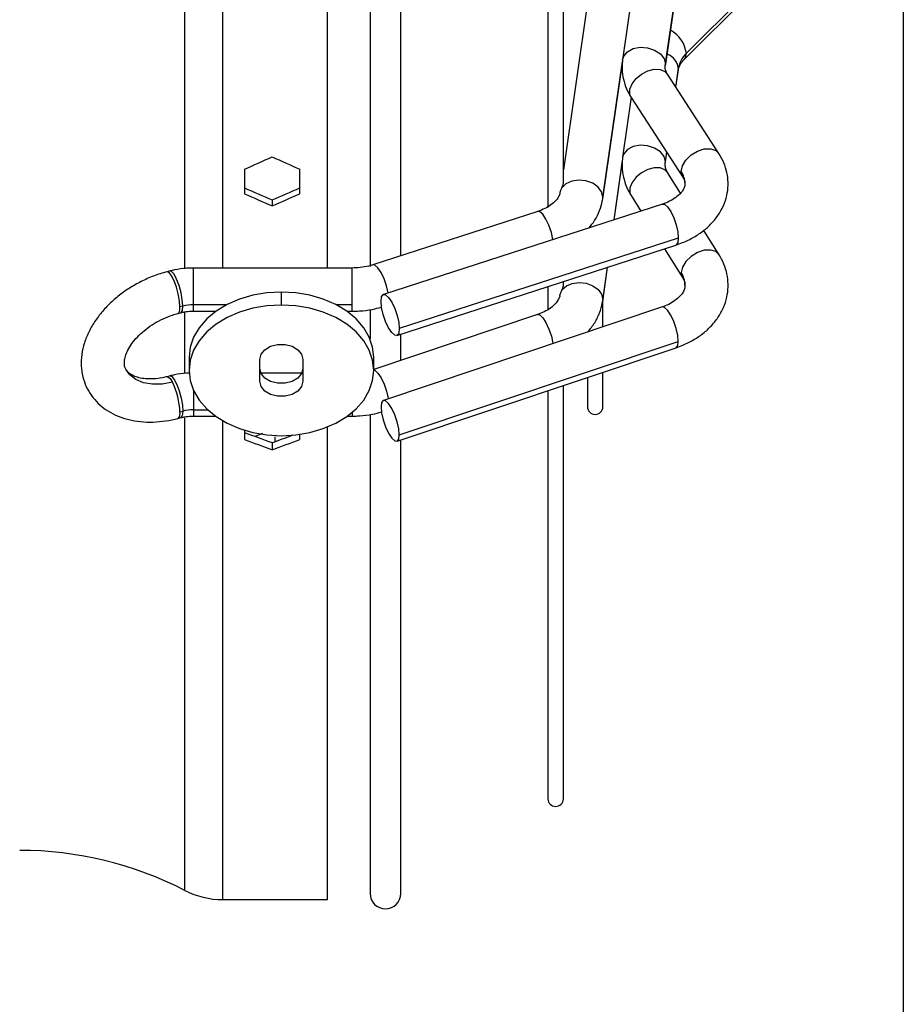
# Model space of a CAD drawing. Units: millimetres. Extents: x 5 to 414, y 3 to 291.
# Drawn here: x 360 to 367, y 232 to 240 of the extents above; entities that cross this region are included whole.
import ezdxf

# ---------------------------------------------------------------- set-up
doc = ezdxf.new("R2010")
doc.units = ezdxf.units.MM
doc.layers.add('GEOMETRY', color=7, linetype='Continuous')
doc.styles.add('SLDTEXTSTYLE0', font='TXT', dxfattribs={"width": 0.605})
doc.dimstyles.new('SLDDIMSTYLE2', dxfattribs={"dimtxt": 5.136637, "dimasz": 3.5, "dimexe": 0, "dimexo": 0.0625, "dimgap": 1.284159, "dimtad": 1, "dimdec": 0, "dimlfac": 20, "dimrnd": 1e-09, "dimzin": 12, "dimdsep": 46, "dimtxsty": 'SLDTEXTSTYLE0', "dimsah": 1, "dimcen": 0.09, "dimadec": 0, "dimazin": 3, "dimtol": 1, "dimtp": 10, "dimtm": 10, "dimtfac": 1, "dimtdec": 0, "dimtofl": 0, "dimtmove": 0, "dimatfit": 3, "dimfxl": 0, "dimfrac": 2, "dimtolj": 1, "dimarcsym": 0})

# ---------------------------------------------------------------- blocks, each defined once
blk = doc.blocks.new('_D_14')
at = {"layer": 'GEOMETRY'}
for p, q in [((318.0499, 268.1787), (318.0499, 206.5391)), ((366.8994, 248.3737), (366.8994, 206.5391)), ((318.0499, 207.5391), (366.8994, 207.5391))]:
    blk.add_line(p, q, dxfattribs=at)
for points in [[(318.0499, 207.5391), (323.1866, 206.7488), (323.1866, 208.3293)], [(366.8994, 207.5391), (361.7628, 208.3293), (361.7628, 206.7488)]]:
    blk.add_solid(points, dxfattribs=at)
at = {"layer": 'GEOMETRY', "char_height": 5.29167, "attachment_point": 1, "style": 'SLDTEXTSTYLE0'}
for s, insert in [('±10', (343.5036, 214.3604)), ('977', (329.76, 214.3604))]:
    blk.add_mtext(s, dxfattribs=dict(at, insert=insert))

msp = doc.modelspace()

# ---------------------------------------------------------------- linework, layer by layer
at = {"color": 7, "linetype": 'Continuous', "lineweight": 25}
for p, q in [((362.5693, 259.9608), (362.5693, 237.7963)), ((362.8193, 237.882), (362.8193, 259.8755)), ((364.014, 259.4789), (364.014, 238.2749)), ((364.139, 238.4696), (364.139, 259.288)), ((362.2244, 237.7827), (362.2244, 248.9787)), ((364.431, 240.5981), (364.139, 238.5811)), ((364.7266, 240.21), (364.6201, 239.4748)), ((364.9665, 239.4246), (365.073, 240.1599)), ((365.0739, 240.1728), (364.9674, 239.4375)), ((365.1197, 239.4764), (365.7148, 240.0703)), ((365.1381, 239.5268), (365.7332, 240.1207)), ((364.4585, 238.3453), (364.6179, 239.4462)), ((365.4023, 238.7123), (364.9839, 239.3583)), ((365.0532, 239.2513), (365.0731, 239.3933)), ((364.6885, 239.1707), (364.62, 238.6824)), ((364.6901, 239.168), (365.1085, 238.522)), ((364.9666, 238.6338), (364.979, 238.722)), ((364.5505, 238.1749), (364.618, 238.6565)), ((361.5494, 238.5851), (361.5494, 238.3861)), ((361.9994, 238.3861), (361.9994, 238.5851)), ((365.0905, 238.3906), (364.9853, 238.5584)), ((364.6887, 238.3724), (364.7683, 238.2455)), ((361.7744, 238.3358), (361.7744, 238.2875)), ((364.9446, 238.3027), (362.6788, 237.5678)), ((363.9308, 238.2425), (362.5923, 237.8084)), ((365.4037, 237.8911), (365.2796, 238.0889)), ((362.7868, 237.2349), (365.0526, 237.9698)), ((365.0725, 238.0259), (362.8068, 237.2911)), ((364.96, 237.9398), (365.1071, 237.7051)), ((360.9454, 237.759), (360.9219, 237.753)), ((362.4244, 237.7827), (361.1344, 237.7827)), ((364.4586, 237.5189), (364.4965, 237.7894)), ((364.139, 237.6397), (364.139, 237.6735)), ((361.8494, 237.482), (361.8494, 237.5881)), ((364.014, 237.6329), (364.014, 237.4405)), ((364.4596, 237.3053), (364.4596, 237.5259)), ((361.0092, 237.414), (361.0327, 237.4201)), ((361.0254, 237.4693), (361.0489, 237.4753)), ((361.1344, 237.4839), (361.1344, 237.486)), ((361.1344, 237.4327), (361.319, 237.4327)), ((362.3798, 237.4327), (362.4244, 237.4327)), ((362.5693, 237.4413), (362.5693, 237.2066)), ((364.943, 237.4672), (362.6772, 236.7081)), ((363.9292, 237.4051), (362.5994, 236.9595)), ((362.8068, 236.4282), (365.0725, 237.1873)), ((362.8193, 237.0332), (362.8193, 237.2454)), ((362.7884, 236.3763), (365.0542, 237.1354)), ((361.0994, 237.0578), (361.0994, 236.9517)), ((361.6744, 236.8633), (361.6744, 237.0401)), ((362.0244, 237.0401), (362.0244, 236.8633)), ((362.5994, 236.9517), (362.5994, 237.0578)), ((362.0155, 236.9303), (361.6834, 236.9303)), ((364.4596, 236.6564), (364.4596, 236.9362)), ((360.9454, 236.9067), (360.9219, 236.9006)), ((364.3346, 236.8943), (364.3346, 236.6564)), ((364.014, 236.7869), (364.014, 233.4725)), ((364.139, 233.4725), (364.139, 236.8287)), ((361.0489, 236.6189), (361.0254, 236.6129)), ((361.1344, 236.6316), (361.1344, 236.6296)), ((361.0092, 236.5617), (361.0327, 236.5677)), ((361.1344, 236.5803), (361.314, 236.5803)), ((362.3848, 236.5803), (362.4244, 236.5803)), ((362.5693, 236.5927), (362.5693, 232.7037)), ((361.5494, 236.4656), (361.5494, 236.39)), ((362.2244, 232.6537), (362.2244, 236.4924)), ((361.6971, 236.4385), (361.637, 236.4154)), ((361.7978, 236.3736), (361.7978, 236.4124)), ((361.9994, 236.39), (361.9994, 236.4321)), ((362.8193, 232.7037), (362.8193, 236.3866)), ((361.7744, 236.3651), (361.7744, 236.3077)), ((361.3737, 232.6537), (362.2244, 232.6537))]:
    msp.add_line(p, q, dxfattribs=at)
at = {"color": 8, "linetype": 'Continuous', "lineweight": 25}
for p, q in [((361.0644, 237.7759), (361.0644, 248.9787)), ((361.3737, 237.7827), (361.3737, 248.9787)), ((364.4594, 238.3582), (364.619, 239.4605)), ((364.9674, 239.4375), (364.9668, 239.4269)), ((365.0525, 239.2524), (365.0739, 239.405)), ((364.9674, 238.6455), (364.9783, 238.723)), ((364.619, 238.6695), (364.5497, 238.1746)), ((364.9669, 238.6359), (364.9674, 238.6455)), ((364.4585, 238.3453), (364.4594, 238.3582)), ((361.1344, 237.486), (361.1344, 237.7827)), ((362.4244, 237.486), (362.4244, 237.7827)), ((364.4957, 237.7891), (364.4594, 237.5306)), ((364.4594, 237.5306), (364.4585, 237.518)), ((361.0644, 236.9263), (361.0644, 237.4211)), ((361.1344, 237.486), (361.407, 237.486)), ((361.1344, 237.4327), (361.1344, 237.4839)), ((362.2919, 237.486), (362.4244, 237.486)), ((362.4244, 237.4327), (362.4244, 237.486)), ((361.1344, 236.7916), (361.1344, 236.6316)), ((361.1344, 236.6296), (361.1344, 236.5803)), ((361.2536, 236.6296), (361.1344, 236.6296)), ((362.4244, 236.6112), (362.4244, 236.5803)), ((361.0644, 232.7287), (361.0644, 236.5676)), ((361.3737, 232.6537), (361.3737, 236.5417))]:
    msp.add_line(p, q, dxfattribs=at)
at = {"color": 8, "linetype": 'Continuous', "lineweight": 25, "flags": 128}
for points in [[(364.6201, 239.4747), (364.6297, 239.5042), (364.6599, 239.5399), (364.7063, 239.5647), (364.7631, 239.5757), (364.8236, 239.5714), (364.8804, 239.5525), (364.9267, 239.5212), (364.9569, 239.4813), (364.9674, 239.4375)], [(365.1204, 239.4771), (365.1295, 239.4896), (365.1381, 239.5268)], [(364.9657, 239.4132), (364.9659, 239.4216), (364.9674, 239.4375)], [(364.6901, 239.168), (364.6796, 239.1931), (364.6796, 239.2345), (364.6967, 239.279), (364.7289, 239.3218), (364.7729, 239.3582), (364.8238, 239.3843), (364.8762, 239.3973), (364.9243, 239.3958), (364.9629, 239.3798), (364.9839, 239.3583)], [(364.9674, 238.6455), (364.9569, 238.6879), (364.9267, 238.7267), (364.8804, 238.7572), (364.8236, 238.7758), (364.7631, 238.7802), (364.7063, 238.7698), (364.6599, 238.746), (364.6297, 238.7116), (364.62, 238.6824)], [(365.0958, 238.5672), (365.1055, 238.6132), (365.1332, 238.6597), (365.1756, 238.701), (365.2277, 238.7323), (365.2831, 238.7497), (365.3352, 238.751), (365.3776, 238.7363), (365.4023, 238.7122)], [(364.9657, 238.6204), (364.9659, 238.6291), (364.9674, 238.6455)], [(364.9853, 238.5584), (364.9629, 238.5809), (364.9243, 238.5955), (364.8762, 238.5961), (364.8238, 238.5824), (364.7729, 238.5561), (364.7289, 238.52), (364.6967, 238.4779), (364.6796, 238.4345), (364.6796, 238.3944), (364.6887, 238.3724)], [(365.1085, 238.5221), (365.1055, 238.5272), (365.0958, 238.5672)], [(364.9446, 238.3027), (364.9616, 238.3003), (364.9857, 238.2792), (365.0114, 238.2409), (365.0356, 238.19), (365.0552, 238.1325), (365.0681, 238.0756), (365.0725, 238.0259)], [(364.0545, 238.014), (364.0543, 238.0154), (364.0415, 238.0724), (364.0218, 238.1298), (363.9977, 238.1807), (363.972, 238.219), (363.9478, 238.2401), (363.9308, 238.2425)], [(365.0725, 238.0259), (365.0681, 237.9896), (365.0552, 237.9709), (365.0526, 237.9698)], [(365.4036, 237.8911), (365.3776, 237.9159), (365.3352, 237.9293), (365.2831, 237.9269), (365.2277, 237.909), (365.1756, 237.8777), (365.1332, 237.8368), (365.1055, 237.7912), (365.0958, 237.7465)], [(361.0254, 237.4693), (361.0218, 237.517), (361.0118, 237.5721), (360.9968, 237.6285), (360.9782, 237.6799), (360.9582, 237.7206), (360.9391, 237.7459), (360.9229, 237.7532), (360.9219, 237.753)], [(361.0489, 237.4753), (361.045, 237.5252), (361.0343, 237.5828), (361.0181, 237.6412), (360.9985, 237.6934), (360.9777, 237.7331), (360.9583, 237.7555), (360.9454, 237.759)], [(362.716, 237.5799), (362.7158, 237.5812), (362.7029, 237.6382), (362.6833, 237.6956), (362.6591, 237.7466), (362.6334, 237.7849), (362.6093, 237.806), (362.5924, 237.8084)], [(365.0958, 237.7465), (365.1055, 237.7079), (365.107, 237.7054)], [(361.0092, 237.414), (361.0157, 237.4185), (361.0211, 237.4296), (361.0244, 237.4467), (361.0254, 237.4693)], [(361.0327, 237.4201), (361.035, 237.421), (361.0453, 237.4381), (361.0489, 237.4733)], [(365.0725, 237.1873), (365.0681, 237.2359), (365.0552, 237.2922), (365.0356, 237.3497), (365.0114, 237.4014), (364.9857, 237.441), (364.9616, 237.4637), (364.943, 237.4672)], [(363.9292, 237.4051), (363.9478, 237.4015), (363.972, 237.3788), (363.9977, 237.3392), (364.0218, 237.2876), (364.0415, 237.2301), (364.0543, 237.1737), (364.0549, 237.1697)], [(365.0542, 237.1354), (365.0552, 237.1358), (365.0681, 237.1526), (365.0725, 237.1873)], [(360.9656, 236.8549), (360.882, 236.84), (360.8021, 236.839), (360.7293, 236.8519), (360.6669, 236.8781), (360.6175, 236.9165), (360.5857, 236.9607)], [(362.5994, 236.957), (362.6093, 236.9531), (362.6334, 236.9303), (362.6591, 236.8907), (362.6833, 236.8391), (362.7029, 236.7816), (362.7158, 236.7252), (362.7164, 236.7213)], [(360.9221, 236.9007), (360.9284, 236.9004), (360.9459, 236.8863), (360.9656, 236.8549)], [(360.9454, 236.9067), (360.9597, 236.9021), (360.9792, 236.8784), (360.9999, 236.8379), (361.0193, 236.7853), (361.035, 236.7271), (361.0453, 236.67), (361.0489, 236.6209)], [(361.0254, 236.6129), (361.0218, 236.5794), (361.0118, 236.5628), (361.0092, 236.5617)], [(361.0489, 236.6189), (361.045, 236.5844), (361.0343, 236.5683), (361.0327, 236.5677)]]:
    msp.add_lwpolyline(points, dxfattribs=at)
at = {"color": 7, "linetype": 'Continuous', "lineweight": 25, "flags": 128}
for points in [[(364.4594, 238.3582), (364.4495, 238.4007), (364.421, 238.4397), (364.377, 238.4709), (364.3225, 238.4906), (364.2639, 238.4967), (364.2077, 238.4884), (364.1603, 238.4667), (364.1271, 238.434)], [(364.1292, 237.6084), (364.1632, 237.6388), (364.2109, 237.6586), (364.2669, 237.6656), (364.3249, 237.6589), (364.3785, 237.6393), (364.4217, 237.609), (364.4497, 237.5714), (364.4594, 237.5306)], [(361.8494, 237.5881), (361.7321, 237.5816), (361.6177, 237.5621), (361.5089, 237.5303), (361.4086, 237.4868), (361.3191, 237.4328), (361.2427, 237.3695), (361.1812, 237.2985), (361.1361, 237.2216), (361.1086, 237.1407), (361.0994, 237.0578)], [(362.5994, 237.0578), (362.5902, 237.1407), (362.5627, 237.2216), (362.5177, 237.2985), (362.4562, 237.3695), (362.3797, 237.4328), (362.2903, 237.4868), (362.1899, 237.5303), (362.0812, 237.5621), (361.9667, 237.5816), (361.8494, 237.5881)], [(362.6589, 237.5117), (362.6633, 237.548), (362.6762, 237.5667), (362.6958, 237.5654), (362.72, 237.5443), (362.7457, 237.506), (362.7698, 237.4551), (362.7895, 237.3977), (362.8023, 237.3407), (362.8068, 237.2911)], [(362.8068, 237.2911), (362.8023, 237.2547), (362.7895, 237.236), (362.7698, 237.2373), (362.7457, 237.2584), (362.72, 237.2967), (362.6958, 237.3476), (362.6762, 237.4051), (362.6633, 237.462), (362.6589, 237.5117)], [(361.8494, 237.482), (361.7321, 237.4755), (361.6177, 237.4561), (361.5089, 237.4242), (361.4086, 237.3807), (361.3191, 237.3267), (361.2427, 237.2634), (361.1812, 237.1925), (361.1361, 237.1156), (361.1086, 237.0347), (361.0994, 236.9517), (361.1086, 236.8687), (361.1361, 236.7878), (361.1812, 236.7109), (361.2427, 236.64), (361.3191, 236.5767), (361.4086, 236.5226), (361.5089, 236.4792), (361.6177, 236.4473), (361.7321, 236.4279), (361.8494, 236.4214)], [(361.8494, 236.4214), (361.9667, 236.4279), (362.0812, 236.4473), (362.1899, 236.4792), (362.2903, 236.5226), (362.3797, 236.5767), (362.4562, 236.64), (362.5177, 236.7109), (362.5627, 236.7878), (362.5902, 236.8687), (362.5994, 236.9517), (362.5902, 237.0347), (362.5627, 237.1156), (362.5177, 237.1925), (362.4562, 237.2634), (362.3797, 237.3267), (362.2903, 237.3807), (362.1899, 237.4242), (362.0812, 237.4561), (361.9667, 237.4755), (361.8494, 237.482)], [(361.6744, 237.0401), (361.685, 237.0824), (361.7154, 237.1196), (361.7619, 237.1472), (361.819, 237.1619), (361.8798, 237.1619), (361.9369, 237.1472), (361.9835, 237.1196), (362.0139, 237.0824), (362.0244, 237.0401)], [(362.0244, 236.9694), (362.0139, 236.927), (361.9835, 236.8898), (361.9369, 236.8622), (361.8798, 236.8475), (361.819, 236.8475), (361.7619, 236.8622), (361.7154, 236.8898), (361.685, 236.927), (361.6744, 236.9694)], [(362.0244, 236.8633), (362.0139, 236.821), (361.9835, 236.7838), (361.9369, 236.7561), (361.8798, 236.7414), (361.819, 236.7414), (361.7619, 236.7561), (361.7154, 236.7838), (361.685, 236.821), (361.6744, 236.8633)], [(362.8068, 236.4282), (362.8023, 236.4767), (362.7895, 236.5331), (362.7698, 236.5906), (362.7457, 236.6423), (362.72, 236.6818), (362.6958, 236.7046), (362.6762, 236.7077), (362.6633, 236.6909), (362.6589, 236.6561)], [(362.6589, 236.6561), (362.6633, 236.6076), (362.6762, 236.5512), (362.6958, 236.4938), (362.72, 236.4421), (362.7457, 236.4025), (362.7698, 236.3798), (362.7895, 236.3767), (362.8023, 236.3935), (362.8068, 236.4282)]]:
    msp.add_lwpolyline(points, dxfattribs=at)
at = {"color": 8, "linetype": 'Continuous', "lineweight": 25}
for centre, radius, start, end in [((364.884, 239.4906), 0.2566, 8.09735, 60.96337), ((364.939, 239.3922), 0.1341, 0.49975, 72.07003), ((364.9458, 238.466), 0.181, 0.69701, 33.9743), ((364.9351, 237.6421), 0.1916, 0.63684, 32.9902)]:
    msp.add_arc(centre, radius, start, end, dxfattribs=at)
at = {"color": 7, "linetype": 'Continuous', "lineweight": 25}
for centre, radius, start, end in [((365.2867, 239.3706), 0.2156, 133.58394, 170.80985), ((361.1339, 237.1399), 0.3441, 89.91416, 104.29999), ((360.7872, 237.4733), 0.2617, 0.00168, 0.4447), ((360.4226, 236.5922), 0.6032, 1.96288, 25.81586), ((361.1339, 236.2875), 0.3441, 89.91416, 104.29999), ((360.7989, 236.6209), 0.25, 359.54501, 0.00175), ((364.3971, 236.6564), 0.0625, 180, 0), ((364.0765, 233.4725), 0.0625, 180, 0), ((359.7244, 230.1287), 2.925, 62.73396, 90), ((361.3737, 233.3287), 0.675, 242.73396, 270), ((362.6943, 232.7037), 0.125, 180, 0)]:
    msp.add_arc(centre, radius, start, end, dxfattribs=at)
for centre, major_axis, ratio, start_param, end_param in [((361.3244, 248.9787), (27.9563, 13.9371), 0.30407, 4.569903, 4.577861), ((362.2244, 248.9787), (27.9563, -13.9371), 0.30407, 4.846917, 4.854875), ((361.3244, 248.9787), (27.8279, -13.8731), 0.30407, 4.870826, 4.878821), ((361.3244, 248.9787), (27.9563, -13.9371), 0.30407, 4.87079, 4.878748), ((362.2244, 248.9787), (27.8279, 13.8731), 0.30407, 4.545957, 4.553952), ((362.2244, 248.9787), (27.9563, 13.9371), 0.30407, 4.54603, 4.553988), ((361.3244, 248.9787), (27.7513, -12.3759), 0.379473, 4.888024, 4.896019), ((361.3244, 248.9787), (27.8793, -12.4331), 0.379473, 4.887988, 4.895946), ((362.2244, 248.9787), (27.7513, 12.3759), 0.379473, 4.528759, 4.534597), ((362.2244, 248.9787), (27.8793, 12.4331), 0.379473, 4.528832, 4.53679)]:
    msp.add_ellipse(centre, major_axis=major_axis, ratio=ratio, start_param=start_param, end_param=end_param, dxfattribs=at)
for points, knots in [([(364.6201, 239.4748), (364.6182, 239.4562), (364.6133, 239.4103), (364.62, 239.3366), (364.642, 239.2575), (364.6687, 239.2021), (364.6867, 239.1735), (364.6901, 239.168)], [0, 0, 0, 0, 0.175197, 0.432719, 0.68871, 0.940724, 1, 1, 1, 1]), ([(364.9839, 239.3583), (364.9812, 239.3629), (364.9723, 239.3778), (364.9662, 239.3958), (364.9666, 239.4083), (364.9668, 239.4131)], [0, 0, 0, 0, 0.213742, 0.697932, 1, 1, 1, 1]), ([(365.0731, 239.3933), (365.0738, 239.3975), (365.0762, 239.4109), (365.0863, 239.4354), (365.1041, 239.4603), (365.1171, 239.4738), (365.1197, 239.4764)], [0, 0, 0, 0, 0.174359, 0.56128, 0.914992, 1, 1, 1, 1]), ([(365.0526, 237.9698), (365.0707, 237.9761), (365.1215, 237.9938), (365.1996, 238.0321), (365.2821, 238.0875), (365.3527, 238.1533), (365.4091, 238.2276), (365.4495, 238.308), (365.4728, 238.3916), (365.4794, 238.4759), (365.4694, 238.5583), (365.445, 238.6385), (365.4167, 238.6874), (365.4023, 238.7123)], [0, 0, 0, 0, 0.055022, 0.154193, 0.25392, 0.353326, 0.451418, 0.547212, 0.640256, 0.730868, 0.819954, 0.908467, 1, 1, 1, 1]), ([(364.62, 238.6824), (364.6181, 238.6637), (364.6133, 238.6171), (364.62, 238.5422), (364.642, 238.4615), (364.6683, 238.4058), (364.6858, 238.3773), (364.6887, 238.3724)], [0, 0, 0, 0, 0.174993, 0.435513, 0.694698, 0.948478, 1, 1, 1, 1]), ([(364.9853, 238.5584), (364.9824, 238.5633), (364.973, 238.5797), (364.9662, 238.6001), (364.9667, 238.6148), (364.9669, 238.6203)], [0, 0, 0, 0, 0.214038, 0.707163, 1, 1, 1, 1]), ([(364.1271, 238.434), (364.1293, 238.4392), (364.1327, 238.4469), (364.1363, 238.4568), (364.1382, 238.4636), (364.1391, 238.4693), (364.1391, 238.473), (364.1386, 238.4741), (364.1385, 238.4744)], [0, 0, 0, 0, 0.322845, 0.48437, 0.639338, 0.796955, 0.955164, 1, 1, 1, 1]), ([(365.1256, 238.4677), (365.1259, 238.4637), (365.1267, 238.4518), (365.1198, 238.4309), (365.1025, 238.4014), (365.0728, 238.37), (365.03, 238.3392), (364.9846, 238.3165), (364.9542, 238.306), (364.9446, 238.3027)], [0, 0, 0, 0, 0.093202, 0.277091, 0.440711, 0.596264, 0.761727, 0.925062, 1, 1, 1, 1]), ([(365.1085, 238.522), (365.1112, 238.5175), (365.1201, 238.5025), (365.1262, 238.4847), (365.1258, 238.4723), (365.1256, 238.4677)], [0, 0, 0, 0, 0.2159591, 0.7051717, 1, 1, 1, 1]), ([(364.1109, 238.3898), (364.1106, 238.3881), (364.1087, 238.3784), (364.1002, 238.3588), (364.0775, 238.3276), (364.0411, 238.2955), (363.9918, 238.2651), (363.951, 238.25), (363.9308, 238.2425)], [0, 0, 0, 0, 0.04495, 0.245744, 0.429564, 0.625268, 0.814526, 1, 1, 1, 1]), ([(364.1128, 238.3895), (364.1137, 238.3955), (364.1157, 238.4092), (364.123, 238.4251), (364.1271, 238.434)], [0, 0, 0, 0, 0.444932, 1, 1, 1, 1]), ([(364.3476, 238.1091), (364.3636, 238.1287), (364.3988, 238.1721), (364.4343, 238.2457), (364.4522, 238.3061), (364.4574, 238.3387), (364.4585, 238.3453)], [0, 0, 0, 0, 0.281757, 0.62107, 0.922418, 1, 1, 1, 1]), ([(365.0542, 237.1354), (365.0724, 237.1419), (365.1232, 237.1602), (365.2012, 237.1996), (365.2832, 237.2565), (365.3533, 237.3236), (365.4093, 237.3991), (365.4494, 237.4807), (365.4727, 237.5656), (365.4794, 237.6513), (365.4696, 237.7353), (365.4455, 237.8166), (365.4176, 237.8662), (365.4037, 237.8911)], [0, 0, 0, 0, 0.0553087, 0.1543175, 0.2537296, 0.3527373, 0.4505027, 0.5462281, 0.6395616, 0.7307787, 0.8206532, 0.9100111, 1, 1, 1, 1]), ([(360.9219, 237.753), (360.9026, 237.7476), (360.8481, 237.7326), (360.7597, 237.6985), (360.6598, 237.6483), (360.5659, 237.5879), (360.4798, 237.5187), (360.4031, 237.4417), (360.3377, 237.3579), (360.2853, 237.2687), (360.2476, 237.1758), (360.2262, 237.0816), (360.2219, 236.9888), (360.2344, 236.9003), (360.2627, 236.8186), (360.3052, 236.7454), (360.3602, 236.6819), (360.4263, 236.6287), (360.5024, 236.5864), (360.5877, 236.5553), (360.681, 236.5363), (360.7807, 236.5298), (360.8832, 236.536), (360.96, 236.5494), (361.0014, 236.5597), (361.0092, 236.5617)], [0, 0, 0, 0, 0.025957, 0.073151, 0.120347, 0.167628, 0.215055, 0.262714, 0.310657, 0.358853, 0.407011, 0.454664, 0.501266, 0.54647, 0.590329, 0.633245, 0.675752, 0.718344, 0.761593, 0.805878, 0.851297, 0.897655, 0.944597, 0.989613, 1, 1, 1, 1]), ([(361.1344, 237.7827), (361.116, 237.7823), (361.0646, 237.7812), (361.0011, 237.7724), (360.9576, 237.762), (360.9454, 237.759)], [0, 0, 0, 0, 0.28851, 0.802238, 1, 1, 1, 1]), ([(362.5923, 237.8084), (362.5815, 237.8051), (362.5491, 237.7954), (362.4925, 237.785), (362.4462, 237.7834), (362.4244, 237.7827)], [0, 0, 0, 0, 0.207575, 0.626328, 1, 1, 1, 1]), ([(365.1071, 237.7051), (365.11, 237.7002), (365.1194, 237.6838), (365.1262, 237.6636), (365.1257, 237.6491), (365.1255, 237.6438)], [0, 0, 0, 0, 0.216382, 0.714907, 1, 1, 1, 1]), ([(364.1109, 237.5598), (364.111, 237.5606), (364.1117, 237.5675), (364.1166, 237.5797), (364.1233, 237.5953), (364.1273, 237.6043), (364.1292, 237.6084)], [0, 0, 0, 0, 0.05893, 0.493255, 0.770815, 1, 1, 1, 1]), ([(364.1292, 237.6084), (364.1312, 237.6131), (364.1342, 237.6202), (364.1372, 237.6292), (364.1386, 237.6351), (364.1391, 237.64), (364.1388, 237.6423), (364.1387, 237.6433)], [0, 0, 0, 0, 0.35003, 0.522758, 0.691456, 0.860682, 1, 1, 1, 1]), ([(365.1255, 237.6438), (365.1258, 237.6388), (365.1266, 237.6243), (365.1184, 237.5997), (365.0993, 237.5672), (365.0677, 237.5338), (365.0232, 237.5018), (364.9786, 237.4798), (364.9503, 237.4698), (364.943, 237.4672)], [0, 0, 0, 0, 0.09843, 0.284692, 0.450812, 0.608819, 0.776972, 0.942529, 1, 1, 1, 1]), ([(364.1104, 237.5598), (364.1101, 237.5582), (364.108, 237.5472), (364.0987, 237.5254), (364.0745, 237.4917), (364.0366, 237.4577), (363.9874, 237.4271), (363.9479, 237.4121), (363.9292, 237.4051)], [0, 0, 0, 0, 0.036741, 0.242659, 0.431253, 0.632204, 0.82599, 1, 1, 1, 1]), ([(364.3387, 237.2648), (364.358, 237.2889), (364.3964, 237.3371), (364.4343, 237.4164), (364.4523, 237.4782), (364.4575, 237.5117), (364.4586, 237.5189)], [0, 0, 0, 0, 0.318828, 0.63737, 0.922645, 1, 1, 1, 1]), ([(360.5865, 236.9616), (360.5845, 236.9649), (360.5777, 236.9758), (360.5737, 236.9987), (360.5745, 237.0348), (360.5853, 237.0786), (360.6079, 237.1287), (360.6437, 237.1827), (360.6911, 237.2364), (360.7489, 237.2873), (360.8154, 237.3332), (360.8879, 237.372), (360.9537, 237.3985), (360.9941, 237.4098), (361.0092, 237.414)], [0, 0, 0, 0, 0.043418, 0.144734, 0.233988, 0.318705, 0.408868, 0.497651, 0.586433, 0.675742, 0.765651, 0.855939, 0.946269, 1, 1, 1, 1]), ([(361.0327, 237.4201), (361.042, 237.4223), (361.0695, 237.4287), (361.1044, 237.4323), (361.1292, 237.4326), (361.1344, 237.4327)], [0, 0, 0, 0, 0.288608, 0.851928, 1, 1, 1, 1]), ([(362.4244, 237.4327), (362.444, 237.4331), (362.499, 237.4342), (362.5798, 237.4435), (362.6381, 237.4588), (362.6629, 237.4653)], [0, 0, 0, 0, 0.241521, 0.67784, 1, 1, 1, 1]), ([(360.9219, 236.9006), (360.9094, 236.8976), (360.872, 236.8887), (360.812, 236.8814), (360.7466, 236.8818), (360.6906, 236.8909), (360.6461, 236.9065), (360.6141, 236.9261), (360.5951, 236.944), (360.589, 236.9565), (360.5865, 236.9616)], [0, 0, 0, 0, 0.0701011, 0.208149, 0.3448778, 0.4804291, 0.6160047, 0.7539208, 0.9000209, 1, 1, 1, 1]), ([(361.1071, 236.9293), (361.0978, 236.9291), (361.0556, 236.928), (361.0011, 236.92), (360.9576, 236.9096), (360.9454, 236.9067)], [0, 0, 0, 0, 0.1702902, 0.7693781, 1, 1, 1, 1]), ([(362.4244, 236.5803), (362.4441, 236.5807), (362.4992, 236.5819), (362.5802, 236.5915), (362.6385, 236.6072), (362.6632, 236.6139)], [0, 0, 0, 0, 0.242667, 0.678731, 1, 1, 1, 1]), ([(361.0327, 236.5677), (361.042, 236.5699), (361.0695, 236.5763), (361.1044, 236.58), (361.1292, 236.5803), (361.1344, 236.5803)], [0, 0, 0, 0, 0.288608, 0.851928, 1, 1, 1, 1])]:
    msp.add_open_spline(points, degree=3, knots=knots, dxfattribs=at)

# ---------------------------------------------------------------- dimensions: what is measured, and where the dimension line sits
at = {"layer": 'GEOMETRY'}
dim = msp.add_linear_dim(base=(366.8994, 207.5391), p1=(318.0499, 269.1787), p2=(366.8994, 249.3737), dimstyle='SLDDIMSTYLE2', dxfattribs=at)
dim.commit()
dim.dimension.update_dxf_attribs({"geometry": '_D_14', "text_midpoint": (342.4747, 207.5391), "dimtype": 160})

doc.saveas('drawing.dxf')
